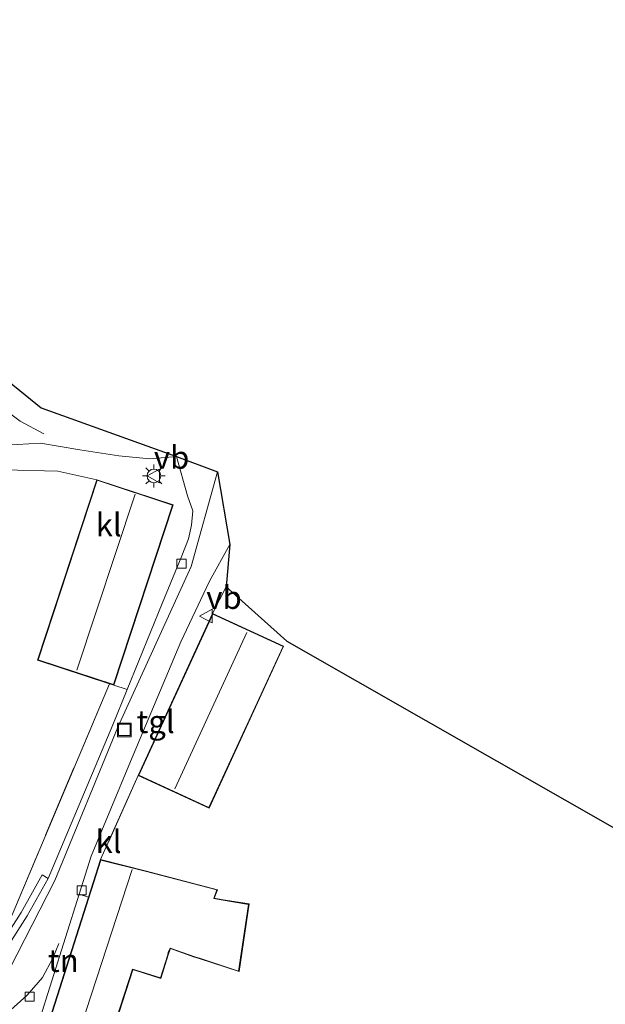
# Model space of a CAD drawing. Units: metres. Extents: x 164511 to 170003, y 369468 to 375000.
# Drawn here: x 166495 to 166559, y 372850 to 372958 of the extents above; entities that cross this region are included whole.
import ezdxf
from ezdxf.enums import TextEntityAlignment as Align

# ---------------------------------------------------------------- set-up
doc = ezdxf.new("R2010")
doc.units = ezdxf.units.M
doc.linetypes.add('IE-TERREINAFSCHEIDING', pattern=[10, 8, -2])
doc.layers.get('0').update_dxf_attribs({"lineweight": 25})
for name, color, linetype, lineweight in [('B-ME-IE-GRASLAND-GV-B6', 93, 'Continuous', 18), ('B-ME-IE-GRONDWERKLIJN-GROND_INGERICHT-GV-B6', 253, 'Continuous', 18), ('B-ME-IE-HULPGEOMETRIE-L-B1', 53, 'Continuous', 18), ('B-ME-IE-INRICHTINGSELEMENT-S-B1', 253, 'Continuous', 18), ('B-ME-IE-MEUBILAIR_WEGMEUBILAIR-LICHTMAST-S-B1', 8, 'Continuous', 18), ('B-ME-IE-TERREINAFSCHEIDING-DOORGANG-L-B1', 8, 'IE-TERREINAFSCHEIDING-KUNSTMATIG-OPEN', 18), ('B-ME-IE-TERREINAFSCHEIDING-RASTERHEKWERK-L-B1', 8, 'IE-TERREINAFSCHEIDING', 18), ('B-ME-KG-KADASTRAAL-DAKRAND-L-B1', 13, 'Continuous', 18), ('B-ME-KG-KADASTRAAL-NOKLIJN-L-B1', 13, 'Continuous', 18), ('B-ME-KG-KADASTRAAL-OPNAMEDTMGRENS-L-B1', 10, 'Continuous', 25), ('B-ME-OG-BEBOUWING-GV-B6', 173, 'Continuous', 18), ('B-ME-VH-VERH_SOORT-BETON-OVERIG-GV-B6', 8, 'IE-TERREINAFSCHEIDING-NATUURLIJK-HOUTWAL', 18), ('B-ME-VH-VERH_SOORT-KLINKERS-GV-B6', 8, 'IE-TERREINAFSCHEIDING-NATUURLIJK-HOUTWAL', 18), ('B-ME-VH-VERH_SOORT-TEGELS-GV-B6', 8, 'Continuous', 18), ('B-ME-VV-KOLK-S-B1', 8, 'Continuous', 18), ('B-ME-VW-MARKERING-DRIEHOEK-L-B1', 7, 'VW-HAAIETAND70-R-B', 18), ('B-ME-VW-MARKERING-STREEP-015-L-B1', 7, 'Continuous', 18), ('B-ME-VW-MEUBILAIR_WEGMEUBILAIR-VERKEERSBORD-S-B1', 8, 'Continuous', 18)]:
    doc.layers.add(name, color=color, linetype=linetype, lineweight=lineweight)
doc.styles.add('NLCS-ISO', font='NLCS-ISO.TTF')
doc.linetypes.add('IE-TERREINAFSCHEIDING-KUNSTMATIG-OPEN', pattern='A,7,-1.5,[67,NLCS.SHX,S=0.75,R=0,X=0,Y=0],-1.5', length=10)
doc.linetypes.add('IE-TERREINAFSCHEIDING-NATUURLIJK-HOUTWAL', pattern='A,7,-1.5,[67,NLCS.SHX,S=0.75,R=45,X=0,Y=0],-1.5,7,-1.5,[70,NLCS.SHX,S=0.75,R=0,X=0,Y=0],-1.5', length=20)
doc.linetypes.add('VW-HAAIETAND70-R-B', pattern='A,0,-0.5,[153,NLCS.SHX,S=1,R=180,X=-0.375,Y=0],-0.5', length=1)

# ---------------------------------------------------------------- blocks, each defined once
blk = doc.blocks.new('put')
for p, q in [((0.75, 0.75), (-0.75, 0.75)), ((-0.75, 0.75), (-0.75, -0.75)), ((0.75, -0.75), (0.75, 0.75)), ((-0.75, -0.75), (0.75, -0.75))]:
    blk.add_line(p, q)
blk.add_lwpolyline([(-0.625, 0.625), (0.625, 0.625), (0.625, -0.625), (-0.625, -0.625)], close=True)
blk = doc.blocks.new('verkeersbord')
for p, q in [((0, 0.75), (-0.75, -0.625)), ((0.75, -0.625), (0, 0.75)), ((-0.75, -0.625), (0.75, -0.625))]:
    blk.add_line(p, q)
blk = doc.blocks.new('kolk')
blk.add_lwpolyline([(-0.5, -0.5), (0.5, -0.5), (0.5, 0.5), (-0.5, 0.5)], close=True)
blk = doc.blocks.new('lantaarnpaal')
for p, q in [((0, 0.75), (0, 1.25)), ((-0.75, 0), (-1.25, 0)), ((-0.88, 0.88), (-0.53, 0.53)), ((0.53, 0.53), (0.88, 0.88)), ((0.75, 0), (1.25, 0)), ((-0.53, -0.53), (-0.88, -0.88)), ((0, -0.75), (0, -1.25)), ((0.53, -0.53), (0.88, -0.88))]:
    blk.add_line(p, q)
blk.add_circle((0, 0), 0.75)

msp = doc.modelspace()

# ---------------------------------------------------------------- linework, layer by layer
at = {"layer": 'B-ME-IE-GRASLAND-GV-B6'}
msp.add_polyline3d([(166504.839, 372880.437, 25.408), (166497.755, 372863.65, 25.31), (166497.101, 372864.017, 25.297), (166494.805, 372859.927, 25.337), (166492.851, 372856.871, 25.297), (166491.846, 372855.502, 25.244), (166490.757, 372854.403, 25.235), (166489.662, 372853.649, 25.257), (166488.223, 372852.906, 25.254), (166486.174, 372852.337, 25.206), (166484.499, 372852.228, 25.217), (166483.13, 372852.332, 25.214), (166481.939, 372852.601, 25.198), (166480.743, 372853.079, 25.2), (166478.686, 372854.312, 25.165), (166474.231, 372857.098, 25.076), (166474.694, 372857.893, 25.115), (166484.038, 372852.445, 25.168), (166493.803, 372859.639, 25.12), (166504.451, 372884.958, 25.48), (166504.952, 372884.793, 25.5), (166506.408, 372884.307, 25.491), (166504.839, 372880.437, 25.408)], dxfattribs=at)
at = {"layer": 'B-ME-IE-GRONDWERKLIJN-GROND_INGERICHT-GV-B6'}
for points in [[(166492.919, 372908.353, 25.86), (166498.827, 372908.22, 25.829)], [(166498.827, 372908.22, 25.829), (166503.082, 372907.289, 25.5), (166496.594, 372887.539, 25.5), (166504.451, 372884.958, 25.48), (166493.803, 372859.639, 25.12)], [(166504.382, 372845.515, 25.412), (166507.024, 372853.651, 25.41), (166507.34, 372853.565, 25.41), (166510.091, 372852.699, 25.41), (166510.907, 372855.285, 25.41), (166510.95, 372855.507, 25.41), (166511.137, 372855.957, 25.41), (166513.789, 372855.028, 25.41), (166514.288, 372854.861, 25.41), (166518.65, 372853.435, 25.41), (166519.748, 372860.844, 25.41), (166516.712, 372861.338, 25.41), (166515.944, 372861.47, 25.41), (166516.292, 372862.41, 25.41), (166508.371, 372864.485, 25.41), (166503.494, 372865.711, 25.41), (166507.614, 372874.923, 25.32), (166515.389, 372871.349, 25.32), (166523.536, 372889.071, 25.32), (166515.761, 372892.645, 25.32), (166517.241, 372895.564, 25.755), (166523.881, 372889.601, 25.649)], [(166523.881, 372889.601, 25.649), (166592.533, 372850.447, 24.693)], [(166502.175, 372861.585, 25.41), (166497.635, 372847.384, 25.41), (166496.667, 372847.697, 25.414), (166501.156, 372861.921, 25.332), (166502.175, 372861.585, 25.41)]]:
    msp.add_polyline3d(points, dxfattribs=at)
at = {"layer": 'B-ME-IE-HULPGEOMETRIE-L-B1'}
msp.add_polyline3d([(166516.29, 372908.165, 25.852), (166513.411, 372897.771, 25.674), (166505.387, 372880.197, 25.426), (166498.484, 372863.42, 25.31), (166490.193, 372847.295, 25.374), (166488.406, 372843.82, 25.233)], dxfattribs=at)
at = {"layer": 'B-ME-IE-TERREINAFSCHEIDING-DOORGANG-L-B1'}
msp.add_line((166515.761, 372892.645, 25.32), (166517.241, 372895.564, 25.755), dxfattribs=at)
msp.add_polyline3d([(166503.082, 372907.289, 25.5), (166498.827, 372908.22, 25.829), (166492.919, 372908.353, 25.86), (166490.203, 372907.977, 25.72)], dxfattribs=at)
at = {"layer": 'B-ME-IE-TERREINAFSCHEIDING-RASTERHEKWERK-L-B1'}
msp.add_line((166507.614, 372874.923, 25.32), (166503.494, 372865.711, 25.41), dxfattribs=at)
msp.add_polyline3d([(166504.451, 372884.958, 25.48), (166493.803, 372859.639, 25.12), (166484.038, 372852.445, 25.168), (166474.694, 372857.893, 25.115)], dxfattribs=at)
at = {"layer": 'B-ME-KG-KADASTRAAL-DAKRAND-L-B1'}
for points in [[(166503.113, 372907.226, 28.97), (166511.376, 372904.511, 28.895), (166504.92, 372884.856, 28.903), (166496.657, 372887.57, 28.899), (166503.113, 372907.226, 28.97)], [(166507.68, 372874.948, 28.976), (166515.786, 372892.579, 28.981), (166523.47, 372889.046, 28.95), (166515.364, 372871.415, 29.056), (166507.68, 372874.948, 28.976)], [(166497.698, 372847.417, 29.538), (166503.527, 372865.652, 29.591), (166508.359, 372864.437, 30.874), (166516.226, 372862.376, 30.883), (166515.88, 372861.441, 30.892), (166516.699, 372861.29, 28.587), (166519.691, 372860.803, 28.653), (166518.609, 372853.501, 28.636), (166514.309, 372854.907, 28.689), (166513.811, 372855.073, 30.919), (166511.109, 372856.019, 30.848), (166510.9, 372855.517, 30.861), (166510.857, 372855.292, 28.1), (166510.058, 372852.761, 28.136), (166507.36, 372853.611, 28.074), (166506.996, 372853.725, 29.569), (166504.288, 372845.387, 29.636), (166497.698, 372847.417, 29.538)]]:
    msp.add_polyline3d(points, dxfattribs=at)
at = {"layer": 'B-ME-KG-KADASTRAAL-NOKLIJN-L-B1'}
for p, q in [((166507.28, 372905.705, 32.581), (166500.891, 372886.44, 32.239)), ((166511.632, 372873.464, 32.848), (166519.515, 372890.547, 32.848)), ((166501.362, 372847.499, 31.897), (166506.963, 372864.614, 31.848))]:
    msp.add_line(p, q, dxfattribs=at)
at = {"layer": 'B-ME-KG-KADASTRAAL-OPNAMEDTMGRENS-L-B1'}
for points in [[(166146.139, 373146.096, 26.614), (166188.258, 373113.066, 26.783), (166203.842, 373100.878, 26.623), (166225.164, 373085.121, 26.326), (166259.098, 373059.493, 26.193), (166295.066, 373035.867, 26.069), (166324.999, 373017.24, 25.834), (166364.48, 372991.076, 25.86), (166415.935, 372962.377, 25.86), (166420.303, 372960.807, 25.727), (166432.054, 372954.724, 25.714), (166464.325, 372936.067, 25.865), (166478.607, 372931.522, 25.998), (166479.868, 372931.254, 25.896), (166480.837, 372930.831, 25.92), (166481.717, 372930.756, 25.949), (166491.506, 372919.57, 25.923), (166496.984, 372915.163, 25.98), (166511.819, 372909.83, 25.936), (166516.29, 372908.165, 25.852)], [(166516.29, 372908.165, 25.852), (166517.654, 372900.199, 25.68), (166517.241, 372895.564, 25.755), (166523.881, 372889.601, 25.649), (166592.533, 372850.447, 24.693), (166639.362, 372821.69, 24.027), (166687.471, 372787.06, 23.366), (166741.032, 372748.505, 22.99), (166742.869, 372747.183, 22.867), (166743.373, 372746.82, 22.3), (166747.907, 372743.557, 22.292), (166749.155, 372742.658, 23.245), (166750.881, 372741.415, 23.21), (166813.306, 372696.48, 23.365), (166829.774, 372684.679, 23.238)]]:
    msp.add_polyline3d(points, dxfattribs=at)
at = {"layer": 'B-ME-OG-BEBOUWING-GV-B6'}
for points in [[(166511.44, 372904.544, 25.5), (166504.952, 372884.793, 25.5), (166504.451, 372884.958, 25.48), (166496.594, 372887.539, 25.5), (166503.082, 372907.289, 25.5), (166511.44, 372904.544, 25.5)], [(166515.761, 372892.645, 25.32), (166523.536, 372889.071, 25.32), (166515.389, 372871.349, 25.32), (166507.614, 372874.923, 25.32), (166515.761, 372892.645, 25.32)], [(166504.382, 372845.515, 25.412), (166504.32, 372845.325, 25.41), (166497.635, 372847.384, 25.41), (166502.175, 372861.585, 25.41), (166503.494, 372865.711, 25.41), (166508.371, 372864.485, 25.41), (166516.292, 372862.41, 25.41), (166515.944, 372861.47, 25.41), (166516.712, 372861.338, 25.41), (166519.748, 372860.844, 25.41), (166518.65, 372853.435, 25.41), (166514.288, 372854.861, 25.41), (166513.789, 372855.028, 25.41), (166511.137, 372855.957, 25.41), (166510.95, 372855.507, 25.41), (166510.907, 372855.285, 25.41), (166510.091, 372852.699, 25.41), (166507.34, 372853.565, 25.41), (166507.024, 372853.651, 25.41), (166504.382, 372845.515, 25.412)]]:
    msp.add_polyline3d(points, dxfattribs=at)
at = {"layer": 'B-ME-VH-VERH_SOORT-BETON-OVERIG-GV-B6'}
msp.add_polyline3d([(166492.851, 372856.871, 25.297), (166494.805, 372859.927, 25.337), (166497.101, 372864.017, 25.297), (166497.755, 372863.65, 25.31), (166495.448, 372859.541, 25.35), (166493.47, 372856.446, 25.31)], dxfattribs=at)
at = {"layer": 'B-ME-VH-VERH_SOORT-KLINKERS-GV-B6'}
for points in [[(166491.506, 372919.57, 25.923), (166496.984, 372915.163, 25.98), (166511.819, 372909.83, 25.936), (166516.29, 372908.165, 25.852), (166513.411, 372897.771, 25.674), (166505.387, 372880.197, 25.426), (166498.484, 372863.42, 25.31), (166490.193, 372847.295, 25.374)], [(166505.484, 372909.887, 26.011), (166508.883, 372909.576, 25.94), (166511.814, 372909.8225, 25.936), (166513.021, 372905.526, 25.843), (166513.584, 372903.878, 25.798), (166513.465, 372902.327, 25.758), (166513.102, 372900.819, 25.732), (166512.381, 372898.952, 25.705), (166510.227, 372893.724, 25.692), (166506.408, 372884.307, 25.491), (166504.952, 372884.793, 25.5), (166511.44, 372904.544, 25.5), (166503.082, 372907.289, 25.5), (166498.827, 372908.22, 25.829), (166492.919, 372908.353, 25.86), (166490.203, 372907.977, 25.72), (166489.539, 372908.297, 25.72), (166487.11, 372909.926, 25.872), (166489.524, 372910.739, 25.94), (166493.07, 372911.081, 25.98), (166496.905, 372911.271, 25.931), (166501.226, 372910.571, 25.958), (166505.484, 372909.887, 26.011)], [(166493.47, 372856.446, 25.31), (166495.448, 372859.541, 25.35), (166497.755, 372863.65, 25.31), (166504.839, 372880.437, 25.408), (166506.408, 372884.307, 25.491), (166510.227, 372893.724, 25.692), (166512.381, 372898.952, 25.705), (166513.102, 372900.819, 25.732), (166513.465, 372902.327, 25.758), (166513.584, 372903.878, 25.798), (166513.021, 372905.526, 25.843), (166511.814, 372909.8225, 25.936), (166508.883, 372909.576, 25.94), (166505.484, 372909.887, 26.011), (166501.226, 372910.571, 25.958), (166496.905, 372911.271, 25.931), (166493.07, 372911.081, 25.98)], [(166517.654, 372900.199, 25.68), (166515.403, 372896.172, 25.605), (166512.271, 372889.557, 25.485), (166506.773, 372876.443, 25.41), (166502.472, 372866.091, 25.308), (166501.156, 372861.921, 25.332), (166496.667, 372847.697, 25.414), (166497.635, 372847.384, 25.41), (166504.32, 372845.325, 25.41), (166509.477, 372843.734, 25.428), (166507.282, 372839.222, 25.37), (166507.248, 372838.574, 25.379), (166507.4, 372837.978, 25.379), (166507.494, 372837.872, 25.379), (166506.614, 372836.352, 25.237), (166506.177, 372835.597, 25.237), (166504.593, 372832.854, 25.229), (166488.406, 372843.82, 25.233), (166490.193, 372847.295, 25.374), (166498.484, 372863.42, 25.31), (166505.387, 372880.197, 25.426), (166513.411, 372897.771, 25.674), (166516.29, 372908.165, 25.852), (166517.654, 372900.199, 25.68)]]:
    msp.add_polyline3d(points, dxfattribs=at)
at = {"layer": 'B-ME-VH-VERH_SOORT-TEGELS-GV-B6'}
msp.add_polyline3d([(166517.654, 372900.199, 25.68), (166517.241, 372895.564, 25.755), (166515.761, 372892.645, 25.32), (166507.614, 372874.923, 25.32), (166503.494, 372865.711, 25.41), (166502.175, 372861.585, 25.41), (166501.156, 372861.921, 25.332), (166502.472, 372866.091, 25.308), (166506.773, 372876.443, 25.41), (166512.271, 372889.557, 25.485), (166515.403, 372896.172, 25.605), (166517.654, 372900.199, 25.68)], dxfattribs=at)
at = {"layer": 'B-ME-VW-MARKERING-DRIEHOEK-L-B1'}
msp.add_polyline3d([(166481.717, 372930.756, 25.949), (166483.096, 372927.249, 25.954), (166484.715, 372923.981, 26.011), (166486.723, 372920.953, 26.056), (166489.191, 372918.248, 26.047), (166491.755, 372915.836, 26.042), (166494.69, 372913.688, 26.06), (166497.262, 372912.32, 26.029)], dxfattribs=at)
at = {"layer": 'B-ME-VW-MARKERING-STREEP-015-L-B1'}
msp.add_polyline3d([(166498.91, 372856.533, 25.313), (166498.258, 372854.895, 25.322), (166497.131, 372852.778, 25.353), (166495.447, 372850.861, 25.361), (166493.284, 372848.915, 25.401), (166491.366, 372847.731, 25.379), (166490.193, 372847.295, 25.374)], dxfattribs=at)

# ---------------------------------------------------------------- block references
at = {"layer": 'B-ME-IE-INRICHTINGSELEMENT-S-B1', "rotation": 90}
msp.add_blockref('put', (166506.091, 372879.903, 25.49), dxfattribs=at)
at = {"layer": 'B-ME-IE-MEUBILAIR_WEGMEUBILAIR-LICHTMAST-S-B1', "rotation": 90}
msp.add_blockref('lantaarnpaal', (166509.325, 372907.699, 25.829), dxfattribs=at)
at = {"layer": 'B-ME-VV-KOLK-S-B1', "rotation": 90}
for p in [(166512.359, 372898.086, 25.648), (166501.419, 372862.33, 25.383), (166495.721, 372850.699, 25.388)]:
    msp.add_blockref('kolk', p, dxfattribs=at)
at = {"layer": 'B-ME-VW-MEUBILAIR_WEGMEUBILAIR-VERKEERSBORD-S-B1', "rotation": 90}
for p in [(166509.325, 372907.699, 25.829), (166515.068, 372892.361, 25.472)]:
    msp.add_blockref('verkeersbord', p, dxfattribs=at)

# ---------------------------------------------------------------- texts
at = {"layer": 'B-ME-IE-GRONDWERKLIJN-GROND_INGERICHT-GV-B6', "ltscale": 0.2, "style": 'NLCS-ISO'}
msp.add_text('tn', height=2.5, dxfattribs=at).set_placement((166499.4121, 372854.6592), align=Align.MIDDLE_CENTER)
at = {"layer": 'B-ME-VH-VERH_SOORT-KLINKERS-GV-B6', "ltscale": 0.2, "style": 'NLCS-ISO'}
for p in [(166504.3787, 372902.3438), (166504.3623, 372867.6756)]:
    msp.add_text('kl', height=2.5, dxfattribs=at).set_placement(p, align=Align.MIDDLE_CENTER)
at = {"layer": 'B-ME-VH-VERH_SOORT-TEGELS-GV-B6', "ltscale": 0.2, "style": 'NLCS-ISO'}
msp.add_text('tgl', height=2.5, dxfattribs=at).set_placement((166509.5196, 372880.8024), align=Align.MIDDLE_CENTER)
at = {"layer": 'B-ME-VW-MEUBILAIR_WEGMEUBILAIR-VERKEERSBORD-S-B1', "ltscale": 0.2, "style": 'NLCS-ISO'}
for p in [(166509.325, 372907.699, 25.829), (166515.068, 372892.361, 25.472)]:
    msp.add_text('vb', height=2.5, dxfattribs=at).set_placement(p, align=Align.BOTTOM_LEFT)

doc.saveas('drawing.dxf')
